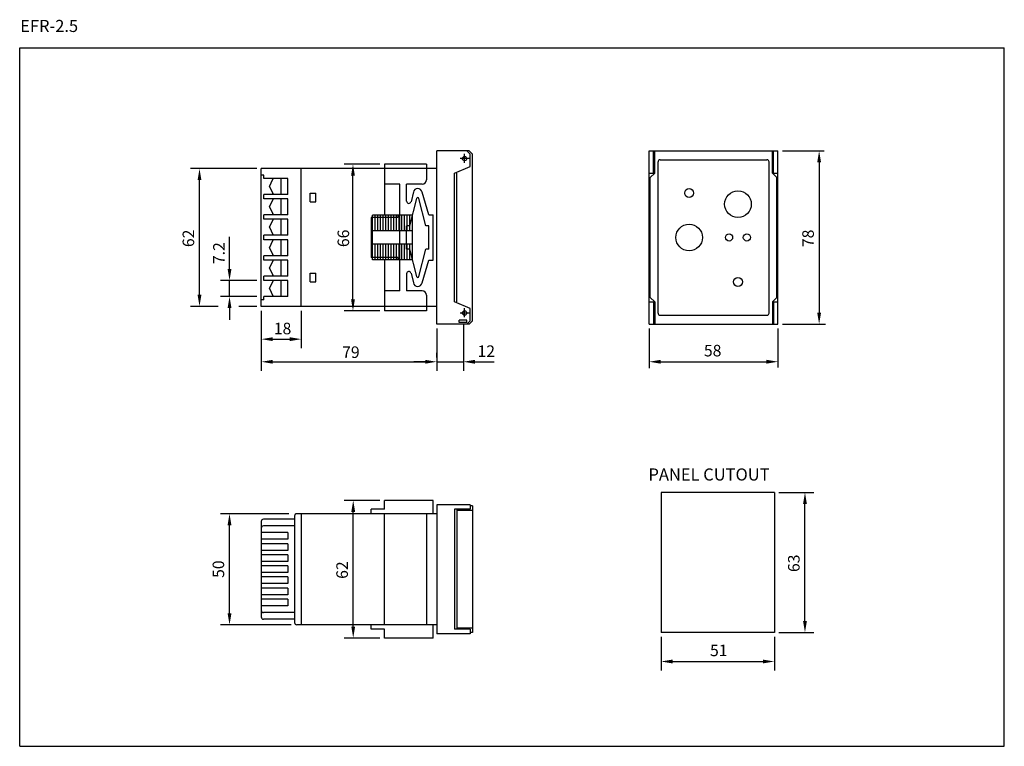
# Model space of a CAD drawing. Extents: x 4233 to 4698, y -483 to -139.
import ezdxf

# ---------------------------------------------------------------- set-up
doc = ezdxf.new("R2010")
doc.units = 0
doc.header["$LTSCALE"] = 3
doc.header["$MEASUREMENT"] = 0
doc.header["$PDMODE"] = 2
doc.header["$PDSIZE"] = 1
doc.layers.get('0').update_dxf_attribs({"linetype": 'CONTINUOUS'})
doc.layers.get('DEFPOINTS').update_dxf_attribs({"linetype": 'CONTINUOUS'})
doc.styles.add('ROMANS', font='romans.shx', dxfattribs={"height": 1.5})

msp = doc.modelspace()

# ---------------------------------------------------------------- linework, layer by layer
at = {"color": 3}
for p, q in [((4232.56, -152.77), (4697.9, -152.77)), ((4232.56, -482.77), (4232.56, -152.77)), ((4697.9, -482.77), (4697.9, -152.77)), ((4232.56, -482.77), (4697.9, -482.77))]:
    msp.add_line(p, q, dxfattribs=at)
for p, q in [((4429.69, -283.27), (4429.69, -201.37)), ((4444.92, -201.37), (4429.69, -201.37)), ((4445.44, -202.95), (4443.87, -201.37)), ((4446.49, -202.95), (4444.92, -201.37)), ((4445.44, -208.72), (4445.44, -202.95)), ((4446.49, -281.7), (4446.49, -202.95)), ((4530.04, -201.37), (4590.94, -201.37)), ((4530.04, -283.27), (4530.04, -201.37)), ((4532.14, -211.87), (4532.14, -201.37)), ((4532.67, -211.87), (4532.67, -201.37)), ((4588.32, -211.87), (4588.32, -201.37)), ((4588.84, -211.87), (4588.84, -201.37)), ((4590.94, -283.27), (4590.94, -201.37)), ((4438.09, -211.87), (4445.44, -208.72)), ((4365.64, -209.77), (4346.74, -209.77)), ((4346.74, -274.87), (4346.74, -209.77)), ((4348, -214.39), (4348, -212.82)), ((4365.64, -274.87), (4365.64, -209.77)), ((4429.69, -209.77), (4365.64, -209.77)), ((4438.09, -272.77), (4438.09, -211.87)), ((4439.14, -272.77), (4439.14, -211.87)), ((4530.04, -211.87), (4532.14, -211.87)), ((4532.67, -211.87), (4530.57, -213.97)), ((4530.57, -270.67), (4530.57, -213.97)), ((4590.42, -213.97), (4588.32, -211.87)), ((4588.84, -211.87), (4590.94, -211.87)), ((4590.42, -270.67), (4590.42, -213.97)), ((4350.65, -218.17), (4352.22, -214.8)), ((4350.65, -218.17), (4352.22, -221.54)), ((4352.22, -214.39), (4352.22, -214.8)), ((4356.19, -221.95), (4356.19, -214.39)), ((4359.34, -221.95), (4359.34, -214.39)), ((4348, -224.05), (4348, -221.95)), ((4352.22, -221.95), (4352.22, -221.54)), ((4352.22, -221.95), (4352.22, -221.95)), ((4369.84, -221.32), (4372.47, -221.32)), ((4369.84, -225.52), (4369.84, -221.32)), ((4372.47, -225.52), (4372.47, -221.32)), ((4350.65, -227.83), (4352.22, -224.46)), ((4350.65, -227.83), (4352.22, -231.2)), ((4352.22, -224.05), (4352.22, -224.46)), ((4356.19, -231.61), (4356.19, -224.05)), ((4359.34, -231.61), (4359.34, -224.05)), ((4369.84, -225.52), (4372.47, -225.52)), ((4348, -233.71), (4348, -231.61)), ((4352.22, -231.61), (4352.22, -231.2)), ((4352.22, -231.61), (4352.22, -231.61)), ((4399.24, -252.82), (4399.24, -231.82)), ((4418.14, -231.82), (4399.24, -231.82)), ((4400.5, -239.17), (4400.5, -231.82)), ((4401.76, -239.17), (4401.76, -231.82)), ((4403.02, -239.17), (4403.02, -231.82)), ((4404.28, -239.17), (4404.28, -231.82)), ((4405.54, -239.17), (4405.54, -231.82)), ((4406.8, -239.17), (4406.8, -231.82)), ((4408.06, -239.17), (4408.06, -231.82)), ((4409.32, -239.17), (4409.32, -231.82)), ((4410.58, -239.17), (4410.58, -231.82)), ((4411.84, -239.17), (4411.84, -231.82)), ((4413.1, -239.17), (4413.1, -231.82)), ((4414.36, -239.17), (4414.36, -231.82)), ((4415.62, -239.17), (4415.62, -231.82)), ((4416.88, -239.17), (4416.88, -231.82)), ((4418.14, -252.82), (4418.14, -231.82)), ((4350.65, -237.49), (4352.22, -234.12)), ((4352.22, -233.71), (4352.22, -234.12)), ((4356.19, -241.27), (4356.19, -233.71)), ((4359.34, -241.27), (4359.34, -233.71)), ((4348, -243.37), (4348, -241.27)), ((4350.65, -237.49), (4352.22, -240.86)), ((4352.22, -241.27), (4352.22, -240.86)), ((4352.22, -241.27), (4352.22, -241.27)), ((4350.65, -247.15), (4352.22, -243.78)), ((4352.22, -243.37), (4352.22, -243.78)), ((4356.19, -250.93), (4356.19, -243.37)), ((4359.34, -250.93), (4359.34, -243.37)), ((4400.5, -252.82), (4400.5, -245.47)), ((4401.76, -252.82), (4401.76, -245.47)), ((4403.02, -252.82), (4403.02, -245.47)), ((4404.28, -252.82), (4404.28, -245.47)), ((4405.54, -252.82), (4405.54, -245.47)), ((4406.8, -252.82), (4406.8, -245.47)), ((4408.06, -252.82), (4408.06, -245.47)), ((4409.32, -252.82), (4409.32, -245.47)), ((4410.58, -252.82), (4410.58, -245.47)), ((4411.84, -252.82), (4411.84, -245.47)), ((4413.1, -252.82), (4413.1, -245.47)), ((4414.36, -252.82), (4414.36, -245.47)), ((4415.62, -252.82), (4415.62, -245.47)), ((4416.88, -252.82), (4416.88, -245.47)), ((4348, -253.03), (4348, -250.93)), ((4350.65, -247.15), (4352.22, -250.52)), ((4352.22, -250.93), (4352.22, -250.52)), ((4352.22, -250.93), (4352.22, -250.93)), ((4350.65, -256.81), (4352.22, -253.44)), ((4352.22, -253.03), (4352.22, -253.44)), ((4356.19, -260.59), (4356.19, -253.03)), ((4359.34, -260.59), (4359.34, -253.03)), ((4418.14, -252.82), (4399.24, -252.82)), ((4350.65, -256.81), (4352.22, -260.18)), ((4352.22, -260.59), (4352.22, -260.18)), ((4369.84, -259.12), (4372.47, -259.12)), ((4369.84, -263.32), (4369.84, -259.12)), ((4372.47, -263.32), (4372.47, -259.12)), ((4348, -262.69), (4348, -260.59)), ((4350.65, -266.47), (4352.22, -263.1)), ((4352.22, -260.59), (4352.22, -260.59)), ((4352.22, -262.69), (4352.22, -263.1)), ((4356.19, -270.25), (4356.19, -262.69)), ((4359.34, -270.25), (4359.34, -262.69)), ((4369.84, -263.32), (4372.47, -263.32)), ((4350.65, -266.47), (4352.22, -269.84)), ((4352.22, -270.25), (4352.22, -269.84)), ((4348, -271.83), (4348, -270.25)), ((4352.22, -270.25), (4352.22, -270.25)), ((4445.44, -275.92), (4438.09, -272.77)), ((4530.04, -272.77), (4532.14, -272.77)), ((4532.67, -272.77), (4530.57, -270.67)), ((4532.14, -272.77), (4532.14, -283.27)), ((4532.67, -272.77), (4532.67, -283.27)), ((4590.42, -270.67), (4588.32, -272.77)), ((4588.32, -272.77), (4588.32, -283.27)), ((4588.84, -272.77), (4588.84, -283.27)), ((4588.84, -272.77), (4590.94, -272.77)), ((4365.64, -274.87), (4346.74, -274.87)), ((4429.69, -274.87), (4365.64, -274.87)), ((4445.44, -281.7), (4445.44, -275.92)), ((4440.19, -282.43), (4440.19, -281.38)), ((4443.87, -282.43), (4443.87, -281.38)), ((4445.44, -281.7), (4443.87, -283.27)), ((4444.92, -283.27), (4446.49, -281.7)), ((4530.04, -283.27), (4557.87, -283.27)), ((4557.87, -283.27), (4590.94, -283.27)), ((4589.24, -362.79), (4535.69, -362.79)), ((4535.69, -362.79), (4535.69, -428.94)), ((4589.24, -362.79), (4589.24, -428.94)), ((4445.44, -368.64), (4429.69, -368.64)), ((4429.69, -368.64), (4429.69, -429.54)), ((4445.44, -370.74), (4438.09, -370.74)), ((4438.09, -370.74), (4438.09, -427.44)), ((4439.14, -370.74), (4439.14, -427.44)), ((4446.49, -371.26), (4439.14, -371.26)), ((4445.44, -368.64), (4445.44, -370.74)), ((4446.49, -369.16), (4445.44, -369.16)), ((4446.49, -369.16), (4446.49, -429.01)), ((4346.74, -376.51), (4346.74, -421.66)), ((4362.49, -375.46), (4347.79, -375.46)), ((4362.49, -373.89), (4362.49, -424.29)), ((4365.64, -372.84), (4363.54, -372.84)), ((4365.64, -372.84), (4365.64, -425.34)), ((4362.49, -378.61), (4347.79, -378.61)), ((4359.34, -381.76), (4346.74, -381.76)), ((4359.34, -384.91), (4346.74, -384.91)), ((4359.34, -381.76), (4359.34, -384.91)), ((4359.34, -387.01), (4346.74, -387.01)), ((4359.34, -390.16), (4346.74, -390.16)), ((4359.34, -387.01), (4359.34, -390.16)), ((4359.34, -392.26), (4346.74, -392.26)), ((4359.34, -395.41), (4346.74, -395.41)), ((4359.34, -392.26), (4359.34, -395.41)), ((4359.34, -397.51), (4346.74, -397.51)), ((4359.34, -397.51), (4359.34, -400.66)), ((4429.69, -396.46), (4429.69, -401.71)), ((4359.34, -400.66), (4346.74, -400.66)), ((4359.34, -402.76), (4346.74, -402.76)), ((4359.34, -402.76), (4359.34, -405.91)), ((4359.34, -405.91), (4346.74, -405.91)), ((4359.34, -408.01), (4346.74, -408.01)), ((4359.34, -408.01), (4359.34, -411.16)), ((4359.34, -411.16), (4346.74, -411.16)), ((4359.34, -413.26), (4346.74, -413.26)), ((4359.34, -413.26), (4359.34, -416.41)), ((4359.34, -416.41), (4346.74, -416.41)), ((4362.49, -419.56), (4347.79, -419.56)), ((4362.49, -422.71), (4347.79, -422.71)), ((4365.64, -425.34), (4363.54, -425.34)), ((4445.44, -427.44), (4438.09, -427.44)), ((4446.49, -426.91), (4439.14, -426.91)), ((4445.44, -427.44), (4445.44, -429.54)), ((4445.44, -429.54), (4429.69, -429.54)), ((4446.49, -429.01), (4445.44, -429.01)), ((4589.24, -428.94), (4535.69, -428.94))]:
    msp.add_line(p, q)
at = {"color": 1}
for p, q in [((4442.82, -207.06), (4442.82, -202.8)), ((4593.04, -201.37), (4612.8, -201.37)), ((4402.83, -207.67), (4385.87, -207.67)), ((4424.88, -207.67), (4404.93, -207.67)), ((4404.93, -207.67), (4404.93, -231.82)), ((4424.88, -207.67), (4424.88, -215.02)), ((4444.99, -205.05), (4440.67, -205.05)), ((4534.24, -278.02), (4534.24, -206.62)), ((4535.29, -205.57), (4585.69, -205.57)), ((4586.74, -278.02), (4586.74, -206.62)), ((4610.4, -206.83), (4610.4, -277.81)), ((4390.07, -271.51), (4390.07, -213.13)), ((4412.28, -217.12), (4404.93, -217.12)), ((4412.28, -267.52), (4412.28, -217.12)), ((4415.43, -225.16), (4415.43, -217.12)), ((4422.78, -217.12), (4415.43, -217.12)), ((4418.67, -220.72), (4417.5, -225.41)), ((4425.93, -231.61), (4422.74, -220.91)), ((4420.16, -223.89), (4416.83, -236.86)), ((4424.53, -236.86), (4421.19, -223.89)), ((4411.23, -231.82), (4404.93, -231.82)), ((4411.23, -231.82), (4411.23, -232.87)), ((4425.93, -231.61), (4428.03, -231.61)), ((4428.03, -253.03), (4428.03, -231.61)), ((4398.63, -232.87), (4398.63, -251.77)), ((4411.23, -232.87), (4398.63, -232.87)), ((4416.83, -236.86), (4415.43, -236.86)), ((4415.43, -247.78), (4415.43, -236.86)), ((4425.93, -236.86), (4424.53, -236.86)), ((4425.93, -247.78), (4425.93, -236.86)), ((4416.83, -247.78), (4415.43, -247.78)), ((4416.83, -247.78), (4420.16, -260.75)), ((4421.19, -260.75), (4424.53, -247.78)), ((4425.93, -247.78), (4424.53, -247.78)), ((4411.23, -251.77), (4398.63, -251.77)), ((4406.44, -252.82), (4400.14, -252.82)), ((4404.93, -252.82), (4404.93, -276.97)), ((4411.23, -251.77), (4411.23, -252.82)), ((4422.74, -263.73), (4425.93, -253.03)), ((4425.93, -253.03), (4428.03, -253.03)), ((4415.43, -259.48), (4415.43, -267.52)), ((4417.5, -259.23), (4418.62, -263.73)), ((4412.28, -267.52), (4404.93, -267.52)), ((4422.78, -267.52), (4415.43, -267.52)), ((4424.88, -269.62), (4424.88, -276.97)), ((4346.74, -276.97), (4346.74, -294.57)), ((4365.64, -276.97), (4365.64, -294.57)), ((4402.83, -276.97), (4385.87, -276.97)), ((4424.88, -276.97), (4404.93, -276.97)), ((4444.99, -278.02), (4440.67, -278.02)), ((4442.82, -280.04), (4442.82, -275.78)), ((4535.29, -279.07), (4585.69, -279.07)), ((4442.28, -283.27), (4442.28, -305.26)), ((4593.04, -283.27), (4613.35, -283.27)), ((4429.69, -285.37), (4429.69, -305.26)), ((4530.04, -285.37), (4530.04, -304.04)), ((4590.94, -285.37), (4590.94, -303.77)), ((4346.74, -292.47), (4346.74, -305.26)), ((4352.2, -290.37), (4360.18, -290.37)), ((4429.69, -298.96), (4429.69, -296.86)), ((4352.2, -301.06), (4424.23, -301.06)), ((4429.69, -301.06), (4442.28, -301.06)), ((4447.74, -301.06), (4456.76, -301.06)), ((4535.5, -301.04), (4585.48, -301.04)), ((4591.34, -362.79), (4607.89, -362.79)), ((4402.83, -366.54), (4385.99, -366.54)), ((4404.93, -370.74), (4404.93, -366.54)), ((4428.03, -366.54), (4404.93, -366.54)), ((4428.03, -372.84), (4428.03, -366.54)), ((4390.19, -426.18), (4390.19, -372)), ((4398.63, -372.84), (4398.63, -370.74)), ((4404.93, -370.74), (4398.63, -370.74)), ((4603.69, -423.48), (4603.69, -368.25)), ((4359.74, -372.84), (4327.53, -372.84)), ((4404.93, -425.34), (4404.93, -372.84)), ((4428.03, -372.84), (4424.88, -372.84)), ((4424.88, -372.84), (4424.88, -425.34)), ((4331.73, -419.88), (4331.73, -378.3)), ((4360.83, -425.34), (4327.53, -425.34)), ((4398.63, -427.44), (4398.63, -425.34)), ((4404.93, -427.44), (4398.63, -427.44)), ((4404.93, -431.64), (4404.93, -427.44)), ((4428.03, -425.34), (4424.88, -425.34)), ((4428.03, -431.64), (4428.03, -425.34)), ((4402.83, -431.64), (4385.99, -431.64)), ((4428.03, -431.64), (4404.93, -431.64)), ((4535.69, -431.04), (4535.69, -446.89)), ((4589.24, -431.04), (4589.24, -446.89)), ((4591.34, -428.94), (4607.89, -428.94)), ((4541.15, -442.69), (4583.78, -442.69))]:
    msp.add_line(p, q, dxfattribs=at)
at = {"color": 1, "linetype": 'BYBLOCK'}
for p, q in [((4344.64, -209.77), (4313.34, -209.77)), ((4317.54, -269.41), (4317.54, -215.23)), ((4331.74, -257.23), (4331.74, -241.98)), ((4344.64, -262.69), (4327.54, -262.69)), ((4331.74, -270.25), (4331.74, -262.69)), ((4344.64, -270.25), (4327.54, -270.25)), ((4326.42, -274.87), (4313.34, -274.87)), ((4331.74, -275.71), (4331.74, -281.17)), ((4344.64, -274.87), (4336.18, -274.87))]:
    msp.add_line(p, q, dxfattribs=at)
at = {"color": 7}
for p, q in [((4348, -212.82), (4346.74, -212.82)), ((4359.34, -214.39), (4348, -214.39)), ((4359.34, -221.95), (4348, -221.95)), ((4359.34, -224.05), (4348, -224.05)), ((4359.34, -231.61), (4348, -231.61)), ((4359.34, -233.71), (4348, -233.71)), ((4359.34, -241.27), (4348, -241.27)), ((4418.14, -239.17), (4399.24, -239.17)), ((4359.34, -243.37), (4348, -243.37)), ((4418.14, -245.47), (4399.24, -245.47)), ((4359.34, -250.93), (4348, -250.93)), ((4359.34, -253.03), (4348, -253.03)), ((4359.34, -260.59), (4348, -260.59)), ((4359.34, -262.69), (4348, -262.69)), ((4348, -271.83), (4346.74, -271.83)), ((4359.34, -270.25), (4348, -270.25)), ((4440.18, -283.27), (4429.69, -283.27)), ((4444.92, -283.27), (4433.89, -283.27)), ((4443.87, -281.38), (4440.19, -281.38)), ((4443.87, -282.43), (4440.19, -282.43)), ((4429.69, -372.84), (4365.64, -372.84)), ((4429.69, -425.34), (4365.64, -425.34))]:
    msp.add_line(p, q, dxfattribs=at)
at = {"color": 5}
msp.add_line((4424.23, -301.06), (4418.77, -301.06), dxfattribs=at)
for centre, radius in [((4442.82, -205.05), 1.05), ((4548.94, -221.32), 2.1), ((4572.04, -226.57), 6.3), ((4548.94, -242.32), 6.3), ((4567.84, -242.32), 1.68), ((4576.24, -242.32), 1.68), ((4572.04, -263.32), 2.1), ((4442.82, -278.02), 1.05)]:
    msp.add_circle(centre, radius)
at = {"color": 1}
for centre, radius, start, end in [((4535.29, -206.62), 1.05, 90, 180), ((4585.69, -206.62), 1.05, 0, 90), ((4422.78, -215.02), 2.1, 270, 0), ((4420.68, -221.32), 2.1, 11.3099, 168.6901), ((4416.48, -225.16), 1.05, 180, 346.0156), ((4420.68, -224), 0.525, 11.3099, 168.6901), ((4416.48, -259.48), 1.05, 13.9844, 180), ((4420.68, -263.32), 2.1, 191.3099, 348.6901), ((4420.68, -260.64), 0.525, 191.3099, 348.6901), ((4422.78, -269.62), 2.1, 0, 90), ((4535.29, -278.02), 1.05, 180, 270), ((4585.69, -278.02), 1.05, 270, 0)]:
    msp.add_arc(centre, radius, start, end, dxfattribs=at)
for centre, start, end in [((4347.79, -376.51), 90, 180), ((4363.54, -373.89), 90, 180), ((4347.79, -379.66), 90, 180), ((4347.79, -418.51), 180, 270), ((4347.79, -421.66), 180, 270), ((4363.54, -424.29), 180, 270)]:
    msp.add_arc(centre, 1.05, start, end)
for points in [[(4609.49, -206.83), (4611.31, -206.83), (4610.4, -201.37)], [(4389.16, -213.13), (4390.98, -213.13), (4390.07, -207.67)], [(4389.16, -271.51), (4390.98, -271.51), (4390.07, -276.97)], [(4609.49, -277.81), (4611.31, -277.81), (4610.4, -283.27)], [(4352.2, -289.46), (4352.2, -291.28), (4346.74, -290.37)], [(4360.18, -289.46), (4360.18, -291.28), (4365.64, -290.37)], [(4352.2, -300.15), (4352.2, -301.97), (4346.74, -301.06)], [(4424.23, -300.15), (4424.23, -301.97), (4429.69, -301.06)], [(4424.23, -300.15), (4424.23, -301.97), (4429.69, -301.06)], [(4447.74, -300.15), (4447.74, -301.97), (4442.28, -301.06)], [(4535.5, -300.13), (4535.5, -301.95), (4530.04, -301.04)], [(4585.48, -300.13), (4585.48, -301.95), (4590.94, -301.04)], [(4604.6, -368.25), (4602.78, -368.25), (4603.69, -362.79)], [(4389.28, -372), (4391.1, -372), (4390.19, -366.54)], [(4330.82, -378.3), (4332.64, -378.3), (4331.73, -372.84)], [(4330.82, -419.88), (4332.64, -419.88), (4331.73, -425.34)], [(4389.28, -426.18), (4391.1, -426.18), (4390.19, -431.64)], [(4604.6, -423.48), (4602.78, -423.48), (4603.69, -428.94)], [(4541.15, -441.78), (4541.15, -443.6), (4535.69, -442.69)], [(4583.78, -441.78), (4583.78, -443.6), (4589.24, -442.69)]]:
    msp.add_solid(points, dxfattribs=at)
at = {"color": 1, "linetype": 'BYBLOCK'}
for points in [[(4316.63, -215.23), (4318.45, -215.23), (4317.54, -209.77)], [(4330.83, -257.23), (4332.65, -257.23), (4331.74, -262.69)], [(4316.63, -269.41), (4318.45, -269.41), (4317.54, -274.87)], [(4330.83, -275.71), (4332.65, -275.71), (4331.74, -270.25)]]:
    msp.add_solid(points, dxfattribs=at)
at = {"layer": 'DEFPOINTS', "color": 1, "linetype": 'BYBLOCK'}
for p in [(4317.54, -209.77), (4331.74, -262.69)]:
    msp.add_point(p, dxfattribs=at)
at = {"layer": 'DEFPOINTS', "color": 0, "linetype": 'BYBLOCK'}
for p in [(4346.74, -209.77), (4346.74, -262.69), (4346.74, -270.25), (4346.74, -274.87)]:
    msp.add_point(p, dxfattribs=at)

# ---------------------------------------------------------------- texts
at = {"color": 5, "style": 'ROMANS'}
for s, height, p in [('EFR-2.5', 5.714, (4232.8, -145.22)), ('PANEL CUTOUT', 5.7142, (4529.73, -357.17))]:
    msp.add_text(s, height=height, dxfattribs=at).set_placement(p)
at = {"color": 5}
for s, p in [('62', (4315.02, -246.87)), ('66', (4388.26, -246.87)), ('78', (4607.88, -246.87)), ('7.2', (4329.46, -254.9)), ('50', (4329.21, -403.18)), ('63', (4601.16, -400.42)), ('62', (4387.67, -403.64))]:
    msp.add_text(s, height=5.46, rotation=90, dxfattribs=at).set_placement(p)
for s, p in [('18', (4352.66, -288.08)), ('58', (4555.94, -298.52)), ('79', (4384.96, -299.25)), ('12', (4448.93, -298.78)), ('51', (4558.82, -440.17))]:
    msp.add_text(s, height=5.46, dxfattribs=at).set_placement(p)

doc.saveas('drawing.dxf')
